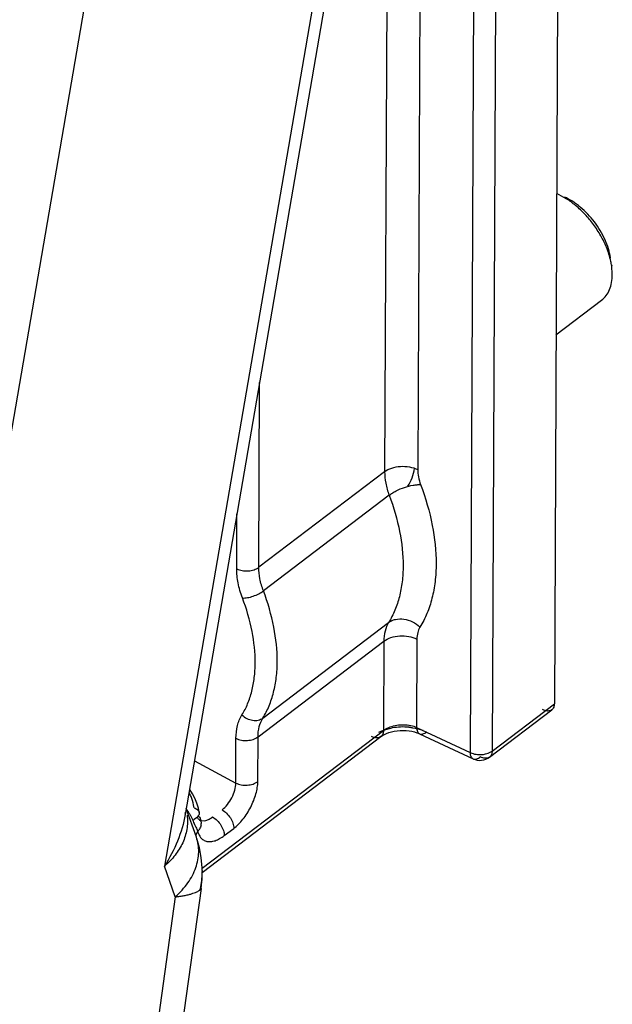
# Model space of a CAD drawing. Units: inches. Extents: x 0 to 22, y 0 to 17.
# Drawn here: x 12.1 to 12.5, y 1.7 to 2.3 of the extents above; entities that cross this region are included whole.
import ezdxf

# ---------------------------------------------------------------- set-up
doc = ezdxf.new("R2010")
doc.units = ezdxf.units.IN
doc.header["$LTSCALE"] = 1.21
doc.header["$MEASUREMENT"] = 0
doc.layers.get('0').update_dxf_attribs({"linetype": 'CONTINUOUS'})

msp = doc.modelspace()

# ---------------------------------------------------------------- linework, layer by layer
at = {"color": 6, "linetype": 'CONTINUOUS'}
for p, q in [((12.4532386112, 3.1992309219), (12.4473647621, 1.8881404792)), ((12.4056989458, 3.171764256), (12.3998250792, 1.8606699274)), ((12.4181341986, 3.1725635209), (12.4122603495, 1.8614730782)), ((12.3724953377, 2.5137230632), (12.3702840772, 2.0201519018)), ((12.3536157112, 2.4619123623), (12.3516311718, 2.0189471756)), ((12.337630935, 2.3972366237), (12.2391766545, 1.8257314985)), ((12.3294019689, 2.3881089398), (12.2274984659, 1.7965814107)), ((12.0872601713, 1.728681833), (12.1891636744, 2.3202093622)), ((12.4796206578, 2.1355224537), (12.479699776, 2.1349856204)), ((12.4800645314, 2.1300700584), (12.4796997678, 2.1349856548)), ((12.4482967186, 2.0961606888), (12.474021891, 2.1157030607)), ((12.2806588952, 1.9650324105), (12.2811257418, 2.0692363461)), ((12.3516311718, 2.0189471756), (12.2806588952, 1.9650324105)), ((12.3542115131, 2.0056383801), (12.2832846903, 1.9517581444)), ((12.2682236249, 1.9642292596), (12.2683621376, 1.9951464174)), ((12.2829634342, 1.8800511959), (12.353890257, 1.9339314316)), ((12.2802305537, 1.8694231458), (12.3512028303, 1.9233379109)), ((12.3512028303, 1.9233379109), (12.3509774014, 1.8730203606)), ((12.3698557358, 1.9245426371), (12.3696329182, 1.8748079675)), ((12.4122603495, 1.8614730782), (12.4473647621, 1.8881404792)), ((12.4108101521, 1.8580250263), (12.4459145646, 1.8846924273)), ((12.2487269834, 1.7953448578), (12.3509774014, 1.8730203606)), ((12.3526872224, 1.871330928), (12.3540242292, 1.8718271991)), ((12.3696329182, 1.8748079675), (12.3998250792, 1.8606699274)), ((12.371047679, 1.8713197235), (12.3713560639, 1.8711795469)), ((12.371357101, 1.8711790637), (12.4015491779, 1.857041063)), ((12.248769351, 1.7930306471), (12.3495272039, 1.8695723087)), ((12.2676824322, 1.8434306984), (12.2677952834, 1.868619995)), ((12.2801177025, 1.8442338492), (12.2802305537, 1.8694231458)), ((12.4114649812, 1.8609429521), (12.4122603495, 1.8614730782)), ((12.2446038078, 1.834855288), (12.243291651, 1.8373773669)), ((12.2457150022, 1.8321513677), (12.2446038078, 1.834855288)), ((12.2465852876, 1.8292851643), (12.2457150022, 1.8321513677)), ((12.2454448765, 1.8128887761), (12.2397617547, 1.829127455)), ((12.2470944679, 1.8268392685), (12.2465852876, 1.8292851643)), ((12.2417146436, 1.8258671174), (12.2434069848, 1.8224186116)), ((12.2473183746, 1.8226799491), (12.2481157897, 1.8219800602)), ((12.2481934717, 1.8218604207), (12.248074734, 1.8222255755)), ((12.2462428479, 1.8163042821), (12.2450568713, 1.8139974435)), ((12.2335517927, 1.7792849257), (12.2274984659, 1.7965814107)), ((12.2487616788, 1.7941469826), (12.2487193784, 1.7956074248)), ((12.2487626271, 1.7941470004), (12.2487714069, 1.793540135)), ((12.2481486438, 1.7839003668), (12.1796711939, 1.2923758293)), ((12.2481498793, 1.7839051184), (12.248411822, 1.7860512706)), ((12.2335517927, 1.7792849257), (12.1638366391, 1.2788762702))]:
    msp.add_line(p, q, dxfattribs=at)
at = {"color": 7, "linetype": 'CONTINUOUS'}
for p, q in [((12.2443795707, 1.8559328663), (12.2676824322, 1.8434306984)), ((12.2456034974, 1.8238137366), (12.2442265554, 1.8228509039)), ((12.2465449504, 1.8248312047), (12.2459254027, 1.8241087267)), ((12.2480396332, 1.8223516918), (12.2498463732, 1.8221672056)), ((12.2480745428, 1.8222255272), (12.2482281996, 1.8206125664)), ((12.2498463732, 1.8221672056), (12.2508358553, 1.8223439918)), ((12.2612110953, 1.8137939008), (12.2665553047, 1.8178536804))]:
    msp.add_line(p, q, dxfattribs=at)
at = {"color": 6, "linetype": 'CONTINUOUS'}
for points in [[(12.3495276716, 1.8695726553), (12.3504473557, 1.8702003083), (12.351488114, 1.8707815417), (12.3526872224, 1.871330928)], [(12.3540242292, 1.8718271991), (12.3554834641, 1.8722554773), (12.3570411538, 1.8726015796)], [(12.3570411538, 1.8726015796), (12.3586744772, 1.8728551102), (12.3603564922, 1.8730080788), (12.3620572338, 1.8730557448), (12.3637513682, 1.8729967633)], [(12.3637513682, 1.8729967633), (12.3654087658, 1.8728328837), (12.3669918402, 1.8725711834), (12.3684779656, 1.8722211317)], [(12.3684779656, 1.8722211317), (12.3698422194, 1.8717961213), (12.371047679, 1.8713197235)], [(12.243291651, 1.8373773669), (12.2418161734, 1.8397138071), (12.2416288104, 1.8399653048)], [(12.2487193784, 1.7956074248), (12.2482177954, 1.8013348873), (12.247209281, 1.8068194129), (12.2457325822, 1.8120459938), (12.2454687924, 1.8128200555)], [(12.248411822, 1.7860512706), (12.2486533195, 1.7889856278), (12.2487650358, 1.7919612965), (12.2487714069, 1.793540135)]]:
    msp.add_lwpolyline(points, dxfattribs=at)
for centre, radius, start, end in [((12.3621683328, 1.8392053844), 0.0358078015, 84.9452751956, 99.9846841152), ((12.4024970995, 1.859067989), 0.0022372036, 244.9370868274, 253.0129068544), ((12.4053659495, 1.8651916614), 0.009, 244.922845341, 307.2224660499), ((12.4054024144, 1.8733325311), 0.0138981755, 264.2495064929, 278.4366160323), ((12.4089016908, 1.8605418803), 0.0031584819, 300.6635587201, 307.1720416824), ((12.2181114676, 1.8255084958), 0.0264323376, 22.9169568818, 28.5694088613), ((12.218827804, 1.8258166601), 0.0256525438, 11.8710435541, 22.9060081673), ((12.1721838685, 1.8373802068), 0.0679975538, 350.2202165189, 351.1277176868), ((12.2107157183, 1.8078002914), 0.0358845134, 33.3293118582, 35.419908185), ((12.2131560376, 1.8094111889), 0.0329604545, 29.9512385852, 33.3204236684), ((12.2183603566, 1.8257139769), 0.0261311172, 8.0203896846, 11.8805348074), ((12.2079402804, 1.7932551687), 0.0408321788, 359.6846414927, 0.3998690862), ((12.2073948152, 1.7932802795), 0.0413777798, 347.0299466901, 359.6540283496), ((12.2072896265, 1.7933009608), 0.0414849268, 345.6191472377, 347.0347185102)]:
    msp.add_arc(centre, radius, start, end, dxfattribs=at)
at = {"color": 7, "linetype": 'CONTINUOUS'}
for centre, radius, start, end in [((12.302208628, 1.8462646756), 0.0634528802, 202.0742259104, 204.3559257156), ((12.238240104, 1.833205882), 0.0119609019, 295.5936467735, 300.0331962409), ((12.2412687626, 1.82886711), 0.0066578156, 310.622673112, 314.3808589664), ((12.2492099602, 1.8258793755), 0.0037167483, 239.4072836999, 251.6464736584), ((12.314367056, 1.8517498706), 0.0767913393, 204.3431203166, 206.7873892721), ((12.3342185838, 1.8616261824), 0.0989636537, 206.7119672362, 207.2558773728), ((12.2401475226, 1.8220312238), 0.0083636626, 316.784767562, 323.8592810796), ((12.2424007544, 1.8209389578), 0.0058365785, 347.8629636378, 356.7942502944)]:
    msp.add_arc(centre, radius, start, end, dxfattribs=at)
at = {"color": 6, "linetype": 'CONTINUOUS'}
for points, knots in [([(12.4593355162, 2.169038867), (12.457669412, 2.1704157265), (12.4542867604, 2.1728949392), (12.4505994811, 2.1749042408), (12.4487525813, 2.1757241658)], [0, 0, 0, 0, 0.5168188939, 1, 1, 1, 1]), ([(12.4790185177, 2.1396080834), (12.4787690213, 2.1413018598), (12.477964119, 2.1447690427), (12.4753261078, 2.1517188615), (12.4703307942, 2.15999243), (12.4636998093, 2.167023474), (12.4577119323, 2.1714284623), (12.4545876388, 2.1731336584), (12.4530228973, 2.1738283202)], [0, 0, 0, 0, 0.1154112555, 0.2388999955, 0.5000012878, 0.7611019849, 0.8845918228, 1, 1, 1, 1]), ([(12.4767313534, 2.1454924883), (12.4758130281, 2.147730121), (12.4736403138, 2.1521493962), (12.4695857156, 2.158367168), (12.4648189795, 2.1640853162), (12.4612165615, 2.1674843814), (12.4593355162, 2.169038867)], [0, 0, 0, 0, 0.2456387636, 0.4985338346, 0.7521784543, 1, 1, 1, 1]), ([(12.4796997678, 2.1349856548), (12.4795731427, 2.1358452858), (12.4789145947, 2.1394318196), (12.4777851704, 2.1429247104), (12.4767313534, 2.1454924883)], [0, 0, 0, 0, 0.2384148186, 1, 1, 1, 1]), ([(12.4740219759, 2.1157032463), (12.4749905681, 2.116439077), (12.4767674992, 2.1182372327), (12.4786752326, 2.1216462556), (12.4798202432, 2.1256742891), (12.4800577862, 2.1285644675), (12.4800645314, 2.1300700584)], [0, 0, 0, 0, 0.2263961133, 0.463517061, 0.7197758486, 1, 1, 1, 1]), ([(12.3719529499, 2.011647532), (12.3747482294, 2.0041904023), (12.3790688643, 1.9895132219), (12.3811181763, 1.9709089582), (12.3803220062, 1.9571087069), (12.3786069307, 1.9476954342), (12.3757740274, 1.9390590766), (12.3731018259, 1.9337826255), (12.3715931431, 1.9313357497)], [0, 0, 0, 0, 0.2880926144, 0.5508713051, 0.6722631781, 0.7871029153, 0.8960107856, 1, 1, 1, 1]), ([(12.3542115131, 2.0056383801), (12.356715954, 1.998986813), (12.3605875066, 1.9858904552), (12.3624232055, 1.9692834005), (12.3617098999, 1.9569610836), (12.3601731668, 1.9485520872), (12.3576348028, 1.9408344348), (12.3552414113, 1.9361188096), (12.353890257, 1.9339314316)], [0, 0, 0, 0, 0.2879090507, 0.5505760617, 0.6719640029, 0.7868463465, 0.8958519078, 1, 1, 1, 1]), ([(12.2714570658, 1.9477520432), (12.2704254024, 1.9505043228), (12.2688302312, 1.9559198908), (12.268211944, 1.9615487461), (12.2682236249, 1.9642292596)], [0, 0, 0, 0, 0.5230204811, 1, 1, 1, 1]), ([(12.2682236249, 1.9642292596), (12.2691830702, 1.9637472506), (12.2713304664, 1.9630741281), (12.2746861297, 1.9628871622), (12.2779207424, 1.9634801843), (12.2798618865, 1.9644269552), (12.2806588952, 1.9650324105)], [0, 0, 0, 0, 0.2478530099, 0.5115717143, 0.7689560089, 1, 1, 1, 1]), ([(12.2832846903, 1.9517581444), (12.2824469443, 1.9539733184), (12.2811515084, 1.958335213), (12.2806493382, 1.9628716723), (12.2806588952, 1.9650324105)], [0, 0, 0, 0, 0.5229114324, 1, 1, 1, 1]), ([(12.2714571617, 1.9477521215), (12.2719018768, 1.9477265049), (12.2728522301, 1.9477438093), (12.2748971096, 1.9479969861), (12.2775734364, 1.9487020772), (12.2806070121, 1.9499793806), (12.2824734695, 1.951121259), (12.2832849365, 1.9517581242)], [0, 0, 0, 0, 0.1052834316, 0.223952913, 0.4864350901, 0.756193556, 1, 1, 1, 1]), ([(12.2829634342, 1.8800511959), (12.2843078558, 1.882234154), (12.2866886678, 1.8869423942), (12.289212045, 1.8946490705), (12.2907398359, 1.903050845), (12.2914489872, 1.9153719902), (12.2896231376, 1.9319854481), (12.2857748274, 1.9450956274), (12.2832846903, 1.9517581444)], [0, 0, 0, 0, 0.1038868378, 0.2127283963, 0.327539975, 0.4489326884, 0.7117839809, 1, 1, 1, 1]), ([(12.2711615102, 1.8817816506), (12.2724008701, 1.8837916288), (12.2745958506, 1.8881259577), (12.2769228162, 1.8952201803), (12.2783317494, 1.9029524273), (12.2789856769, 1.9142882868), (12.2773022231, 1.9295702727), (12.273753241, 1.9416265456), (12.2714570658, 1.9477520432)], [0, 0, 0, 0, 0.1039928355, 0.2128996754, 0.3277395463, 0.4491295777, 0.7119066738, 1, 1, 1, 1]), ([(12.353890257, 1.9339314316), (12.3529809326, 1.9324487133), (12.3515994826, 1.9289700879), (12.351211508, 1.9252755572), (12.3512028303, 1.9233379109)], [0, 0, 0, 0, 0.4730324909, 1, 1, 1, 1]), ([(12.3538902577, 1.933931431), (12.3544516669, 1.9343542866), (12.3557098448, 1.9350832701), (12.3585972343, 1.9360075911), (12.3626919066, 1.936048602), (12.367496836, 1.9344955799), (12.3703460632, 1.9325191992), (12.3715931431, 1.9313357497)], [0, 0, 0, 0, 0.1094765914, 0.2241950061, 0.46931251, 0.7322077008, 1, 1, 1, 1]), ([(12.3512028303, 1.9233379109), (12.3523984792, 1.9242461969), (12.35531017, 1.9256665734), (12.3601620292, 1.926555037), (12.3651953308, 1.9262756459), (12.3684164049, 1.9252657325), (12.3698557358, 1.9245426371)], [0, 0, 0, 0, 0.2310709677, 0.4884301184, 0.7521181565, 1, 1, 1, 1]), ([(12.3715931431, 1.9313357497), (12.3710064049, 1.9303842288), (12.370113273, 1.9281547869), (12.369861293, 1.9257840348), (12.3698557358, 1.9245426371)], [0, 0, 0, 0, 0.473820295, 1, 1, 1, 1]), ([(12.4473647621, 1.8881404792), (12.4473631452, 1.887779577), (12.4473055387, 1.8870860506), (12.447031724, 1.8861189638), (12.4465733381, 1.8853005805), (12.4461470028, 1.8848689158), (12.445914508, 1.8846925035)], [0, 0, 0, 0, 0.2798885772, 0.5364876872, 0.7736672036, 1, 1, 1, 1]), ([(12.445914508, 1.8846925035), (12.4456014007, 1.8844549241), (12.4448476999, 1.8840843367), (12.4435384225, 1.8839448679), (12.4421059759, 1.8841908098), (12.4411588865, 1.8845739803), (12.4406799984, 1.8848154564)], [0, 0, 0, 0, 0.2144714343, 0.4464113159, 0.7073414884, 1, 1, 1, 1]), ([(12.2677952834, 1.868619995), (12.2678063537, 1.8710252276), (12.2682937727, 1.8756186693), (12.2700248008, 1.879938033), (12.2711615102, 1.8817816506)], [0, 0, 0, 0, 0.5261837028, 1, 1, 1, 1]), ([(12.2711615102, 1.8817816506), (12.2719928035, 1.8809927774), (12.2738913512, 1.8796748235), (12.2770989552, 1.8786410467), (12.2802885531, 1.878665814), (12.2822014821, 1.8794773347), (12.282963409, 1.8800512212)], [0, 0, 0, 0, 0.2681097807, 0.5313844301, 0.7768428194, 1, 1, 1, 1]), ([(12.2802305537, 1.8694231458), (12.2802393608, 1.8713642035), (12.2806366359, 1.8750750626), (12.282041745, 1.8785617309), (12.2829634342, 1.8800511959)], [0, 0, 0, 0, 0.5256593438, 1, 1, 1, 1]), ([(12.3483488681, 1.872116212), (12.3489288956, 1.8723875079), (12.3513797439, 1.8734250487), (12.3539710498, 1.8741190805), (12.3559598, 1.8744708458)], [0, 0, 0, 0, 0.240732482, 1, 1, 1, 1]), ([(12.3509774014, 1.8730203606), (12.3509757872, 1.8726600683), (12.3509176487, 1.8719670578), (12.3506443764, 1.8710001932), (12.3501866696, 1.8701808713), (12.3497598165, 1.8697494678), (12.3495275416, 1.8695728264)], [0, 0, 0, 0, 0.279472382, 0.5362319473, 0.7736494294, 1, 1, 1, 1]), ([(12.3509774014, 1.8730203606), (12.3518840407, 1.8737090885), (12.3540035146, 1.8748842927), (12.3575744442, 1.8759712696), (12.3614483227, 1.8764128666), (12.3640827228, 1.8762482958), (12.3653720701, 1.8760413481)], [0, 0, 0, 0, 0.2269083108, 0.4773866901, 0.7397540277, 1, 1, 1, 1]), ([(12.3653232578, 1.8748739293), (12.3660282366, 1.8748114873), (12.3687525231, 1.8744869904), (12.3714421661, 1.8738296063), (12.3733536882, 1.8731291414)], [0, 0, 0, 0, 0.257963661, 1, 1, 1, 1]), ([(12.3653720701, 1.8760413481), (12.3657529108, 1.8759802209), (12.3672074791, 1.875703147), (12.3686325746, 1.8752536292), (12.3696329182, 1.8748079675)], [0, 0, 0, 0, 0.2604702285, 1, 1, 1, 1]), ([(12.3696329182, 1.8748079675), (12.3696459444, 1.8743842804), (12.369728606, 1.87359053), (12.3700580281, 1.8725170101), (12.3705926928, 1.8716786499), (12.3710940552, 1.8713024765), (12.3713560674, 1.8711795543)], [0, 0, 0, 0, 0.3021614967, 0.5657634555, 0.7936959348, 1, 1, 1, 1]), ([(12.3713571033, 1.8711790686), (12.3716277107, 1.8710522876), (12.372261387, 1.8709070544), (12.3732840418, 1.8710542363), (12.3743557854, 1.8715275835), (12.3750393612, 1.8720058614), (12.3753834248, 1.8722860955)], [0, 0, 0, 0, 0.2046202062, 0.4318721315, 0.6961540696, 1, 1, 1, 1]), ([(12.2677952834, 1.868619995), (12.2687547289, 1.8681379859), (12.2709021255, 1.8674648634), (12.274257789, 1.8672778975), (12.2774924014, 1.8678709197), (12.2794335452, 1.8688176907), (12.2802305537, 1.8694231458)], [0, 0, 0, 0, 0.2478530641, 0.5115717938, 0.7689560501, 1, 1, 1, 1]), ([(12.3495270783, 1.8695724741), (12.349214353, 1.8693347427), (12.3484605124, 1.8689646531), (12.3471508365, 1.8688242004), (12.3457184528, 1.8690719269), (12.3447710371, 1.8694541081), (12.3442926377, 1.8696953378)], [0, 0, 0, 0, 0.2143616464, 0.4463634064, 0.7076318566, 1, 1, 1, 1]), ([(12.3998250792, 1.8606699274), (12.3998386451, 1.8602453043), (12.399921507, 1.8594511036), (12.4002514239, 1.8583783178), (12.4007840203, 1.857539097), (12.4012866571, 1.8571644105), (12.4015493307, 1.8570414614)], [0, 0, 0, 0, 0.3027661171, 0.5659157395, 0.7933116352, 1, 1, 1, 1]), ([(12.3998250792, 1.8606699274), (12.4001333946, 1.860515035), (12.4014666505, 1.8599341627), (12.402907807, 1.8596144288), (12.4040098641, 1.8595042961)], [0, 0, 0, 0, 0.2375329658, 1, 1, 1, 1]), ([(12.4074414882, 1.8595847509), (12.4078107349, 1.8596397884), (12.4092050351, 1.8599068381), (12.4105618241, 1.8604137058), (12.4114649812, 1.8609429521)], [0, 0, 0, 0, 0.2628818737, 1, 1, 1, 1]), ([(12.4122603495, 1.8614730782), (12.4122587326, 1.8611121627), (12.412201092, 1.8604186139), (12.4119272908, 1.8594515267), (12.4114689645, 1.8586331152), (12.4110425883, 1.8582015109), (12.4108100783, 1.8580251235)], [0, 0, 0, 0, 0.2798984591, 0.5365052707, 0.7736697532, 1, 1, 1, 1]), ([(12.4018434864, 1.8569283933), (12.4021104422, 1.8568468011), (12.4027115636, 1.8567825306), (12.4036505925, 1.8569825356), (12.4046308993, 1.8574465426), (12.4052591251, 1.8578910742), (12.4055755858, 1.8581480554)], [0, 0, 0, 0, 0.2057486163, 0.4353325487, 0.6995286391, 1, 1, 1, 1]), ([(12.4105125037, 1.8578250274), (12.4101956639, 1.8576371182), (12.4094602186, 1.857360771), (12.4082298347, 1.8572991223), (12.4068990965, 1.8575625851), (12.4060196482, 1.85792414), (12.4055755858, 1.8581480554)], [0, 0, 0, 0, 0.2148607596, 0.4486637083, 0.7099256197, 1, 1, 1, 1]), ([(12.2665553047, 1.8178536804), (12.2674846137, 1.8185596033), (12.2693123977, 1.8201830952), (12.272726208, 1.824038793), (12.2763220674, 1.8296817766), (12.2788138511, 1.8358542349), (12.2799023642, 1.8407663981), (12.2801127066, 1.8431158772), (12.2801177025, 1.8442338492)], [0, 0, 0, 0, 0.114833556, 0.2396878342, 0.5058725394, 0.768881267, 0.8899918911, 1, 1, 1, 1]), ([(12.2676824322, 1.8434306984), (12.2686418775, 1.8429486894), (12.2707892737, 1.8422755669), (12.274144937, 1.8420886009), (12.2773795497, 1.842681623), (12.2793206939, 1.843628394), (12.2801177025, 1.8442338492)], [0, 0, 0, 0, 0.2478530099, 0.5115717142, 0.7689560087, 1, 1, 1, 1]), ([(12.2391763055, 1.8257319896), (12.2382828254, 1.8205925886), (12.2352958041, 1.8104084612), (12.2303519225, 1.8010512407), (12.2274984659, 1.7965814107)], [0, 0, 0, 0, 0.4958889732, 1, 1, 1, 1]), ([(12.2402252772, 1.8253390521), (12.2403792734, 1.8239901867), (12.2405089939, 1.8212964873), (12.2401447924, 1.8172953827), (12.2392373665, 1.8134165191), (12.23732289, 1.8083988739), (12.2336207217, 1.8024766744), (12.2296809919, 1.7984543599), (12.2274984659, 1.7965814107)], [0, 0, 0, 0, 0.1243349541, 0.2460831548, 0.3668080939, 0.4879881519, 0.7366089535, 1, 1, 1, 1]), ([(12.2462428479, 1.8163042821), (12.2463286888, 1.8159642136), (12.2466961394, 1.8147210121), (12.2472894766, 1.8135322641), (12.2478704031, 1.8127847411)], [0, 0, 0, 0, 0.2703269541, 1, 1, 1, 1]), ([(12.2335517927, 1.7792849257), (12.2349169743, 1.7804715535), (12.2374565291, 1.7829645299), (12.2416969283, 1.7882610425), (12.2455123803, 1.795328251), (12.2469997283, 1.8029421049), (12.2466134258, 1.8087390141), (12.2459283975, 1.8114932812), (12.2454697203, 1.812816351)], [0, 0, 0, 0, 0.1440233568, 0.2824593894, 0.5394245268, 0.7754611899, 0.8885021034, 1, 1, 1, 1]), ([(12.2478704031, 1.8127847411), (12.2483117659, 1.8122168053), (12.249371381, 1.8112159192), (12.2507258141, 1.8106697037), (12.2514151275, 1.8105198634)], [0, 0, 0, 0, 0.5048644984, 1, 1, 1, 1]), ([(12.2514151275, 1.8105198634), (12.2521275693, 1.8103649954), (12.2537044847, 1.8102991726), (12.2561459432, 1.8108657285), (12.2587123914, 1.8120464776), (12.2603720302, 1.8131564971), (12.2612110953, 1.8137939008)], [0, 0, 0, 0, 0.2059952545, 0.4380016713, 0.7022820696, 1, 1, 1, 1]), ([(12.2335517927, 1.7792849257), (12.2344460774, 1.7793519033), (12.2361545801, 1.779549207), (12.2385831361, 1.7799443861), (12.2407564149, 1.7804143066), (12.243119916, 1.781071666), (12.2450959025, 1.7817888164), (12.246646133, 1.7825337713), (12.2472291054, 1.7828576002), (12.2474734802, 1.7829977519)], [0, 0, 0, 0, 0.1853747697, 0.3552225568, 0.5084841598, 0.6446995832, 0.8621980077, 0.9417675169, 1, 1, 1, 1]), ([(12.2474734802, 1.7829977519), (12.2476515482, 1.7831039443), (12.2479716259, 1.7833593571), (12.248127189, 1.7837452005), (12.2481530013, 1.7839320048)], [0, 0, 0, 0, 0.523678637, 1, 1, 1, 1])]:
    msp.add_open_spline(points, degree=3, knots=knots, dxfattribs=at)
at = {"color": 7, "linetype": 'CONTINUOUS'}
for points, knots in [([(12.3516311718, 2.0189471756), (12.3528268207, 2.0198554616), (12.3557385114, 2.021275838), (12.3605903707, 2.0221643017), (12.3656236723, 2.0218849106), (12.3688447463, 2.0208749972), (12.3702840772, 2.0201519018)], [0, 0, 0, 0, 0.2310709677, 0.4884301184, 0.7521181565, 1, 1, 1, 1]), ([(12.3647716223, 2.0107039216), (12.3657299377, 2.012180098), (12.3673524481, 2.015492676), (12.368262057, 2.0190561522), (12.3685761853, 2.020924221)], [0, 0, 0, 0, 0.4816194766, 1, 1, 1, 1]), ([(12.3516311718, 2.0189471756), (12.3516214768, 2.016783985), (12.3521159549, 2.012240228), (12.3533880867, 2.0078644723), (12.3542115131, 2.0056383801)], [0, 0, 0, 0, 0.4768234481, 1, 1, 1, 1]), ([(12.3702840772, 2.0201519018), (12.3702778741, 2.0187684035), (12.3705974122, 2.0158632159), (12.3714204457, 2.013068038), (12.3719529499, 2.011647532)], [0, 0, 0, 0, 0.476983023, 1, 1, 1, 1]), ([(12.35421148, 2.0056383829), (12.3547945396, 2.0060959874), (12.3560697898, 2.0069810611), (12.3589070914, 2.0085946518), (12.3627802678, 2.0102220644), (12.366792083, 2.011279481), (12.3698595022, 2.0116606963), (12.3712852224, 2.0116859671), (12.3719529444, 2.0116475275)], [0, 0, 0, 0, 0.1167581792, 0.2440266277, 0.5136822611, 0.7760726501, 0.8946407253, 1, 1, 1, 1]), ([(12.2599324909, 1.8283563239), (12.2610668891, 1.8291723924), (12.2631815099, 1.831276963), (12.2656253431, 1.8350563509), (12.267264208, 1.8391950433), (12.2677121159, 1.8420823515), (12.2676824233, 1.8434306911)], [0, 0, 0, 0, 0.2400147692, 0.5057417968, 0.7683615484, 1, 1, 1, 1]), ([(12.2442356572, 1.829359791), (12.2446170535, 1.8292347747), (12.2453161589, 1.8289489016), (12.2462053035, 1.8283662888), (12.246830431, 1.8276624119), (12.2470474065, 1.8271097384), (12.2470943319, 1.8268392457)], [0, 0, 0, 0, 0.3020391587, 0.5653547468, 0.7934047811, 1, 1, 1, 1]), ([(12.2470943319, 1.8268392457), (12.2471509294, 1.826513), (12.247097996, 1.8257798613), (12.2467610106, 1.8251397631), (12.2465449504, 1.8248312047)], [0, 0, 0, 0, 0.4678125994, 1, 1, 1, 1]), ([(12.2599324909, 1.8283563239), (12.2608675122, 1.8278191601), (12.2626316602, 1.8264208476), (12.2647244433, 1.8238043699), (12.2661488464, 1.8208942773), (12.2665596313, 1.8188216849), (12.2665552926, 1.8178536869)], [0, 0, 0, 0, 0.2511657169, 0.5176472052, 0.7745320256, 1, 1, 1, 1]), ([(12.2459474941, 1.8240482528), (12.2461250275, 1.8237657616), (12.2465281112, 1.823247661), (12.2470459729, 1.8228413713), (12.2473183881, 1.8226799736)], [0, 0, 0, 0, 0.5130774267, 1, 1, 1, 1]), ([(12.2466989343, 1.8246869804), (12.2470296044, 1.8243381372), (12.2476041058, 1.8235703427), (12.2479600923, 1.8226783992), (12.2480745428, 1.8222255272)], [0, 0, 0, 0, 0.5071483679, 1, 1, 1, 1]), ([(12.2508358553, 1.8223439918), (12.2514731888, 1.8225099786), (12.2527954846, 1.8230564957), (12.2539846286, 1.8238379662), (12.2545882812, 1.8242965367)], [0, 0, 0, 0, 0.4648877458, 1, 1, 1, 1]), ([(12.2545882812, 1.8242965367), (12.2555233024, 1.823759373), (12.2572874509, 1.8223610613), (12.2593802364, 1.8197445851), (12.2608046435, 1.8168344929), (12.261215432, 1.8147618998), (12.2612110953, 1.8137939008)], [0, 0, 0, 0, 0.2511656104, 0.5176470163, 0.7745318761, 1, 1, 1, 1]), ([(12.248106871, 1.8197118138), (12.2480580848, 1.8194844638), (12.247801584, 1.8185543457), (12.2473325553, 1.817688922), (12.2469017736, 1.817098583)], [0, 0, 0, 0, 0.2413771821, 1, 1, 1, 1])]:
    msp.add_open_spline(points, degree=3, knots=knots, dxfattribs=at)

doc.saveas('drawing.dxf')
